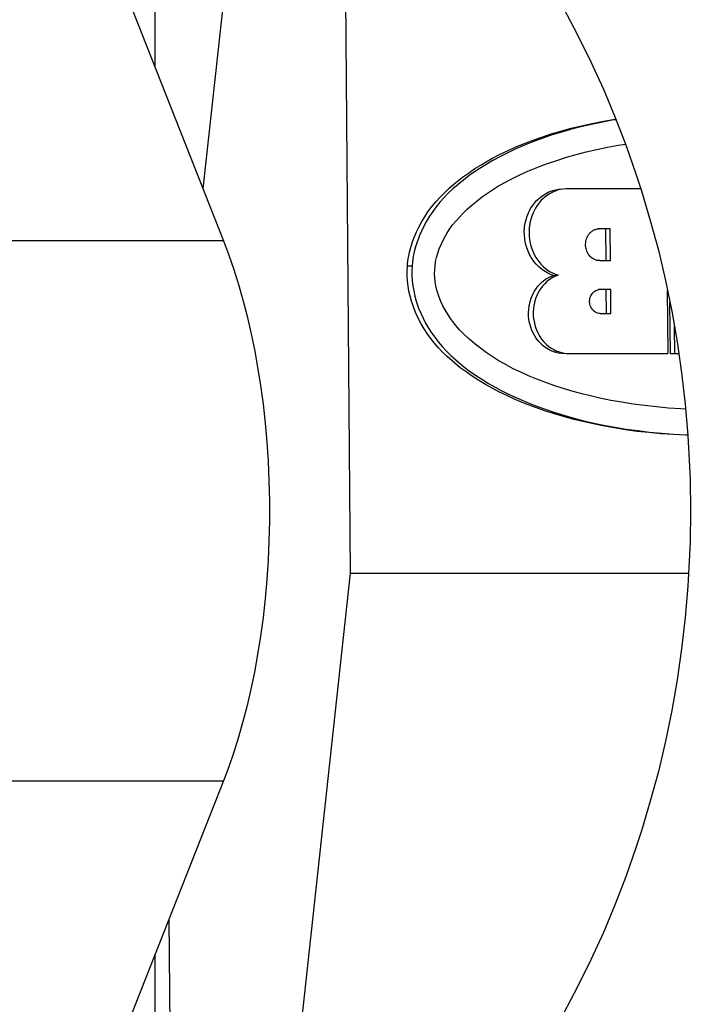
# Model space of a CAD drawing. Units: millimetres. Extents: x -279 to 261, y -53 to 318.
# Drawn here: x -192 to -189, y -2 to 2 of the extents above; entities that cross this region are included whole.
import ezdxf

# ---------------------------------------------------------------- set-up
doc = ezdxf.new("R2010")
doc.units = ezdxf.units.MM
doc.layers.add('Luceplan', color=250, linetype='Continuous')

# ---------------------------------------------------------------- blocks, each defined once
blk = doc.blocks.new('Luceplan_Counterbalance_D73-a_(top view)')
at = {"layer": 'Luceplan'}
for p, q in [((-191.6121, 2.2175), (-191.6121, 4.4269)), ((-192.2682, 3.8832), (-191.2703, 1.3499)), ((-190.6346, -0.3117), (-190.6601, 2.7943)), ((-191.2589, 2.66), (-191.3727, 1.6104)), ((-189.5688, 2.5139), (-189.4985, 2.3815)), ((-189.4985, 2.3815), (-189.4317, 2.2465)), ((-189.4317, 2.2465), (-189.3689, 2.1086)), ((-189.3689, 2.1086), (-189.31, 1.968)), ((-189.5305, 1.9136), (-189.4785, 1.926)), ((-189.4292, 1.9329), (-189.4823, 1.9205)), ((-189.4785, 1.926), (-189.4244, 1.9377)), ((-189.3738, 1.9446), (-189.4292, 1.9329)), ((-189.4244, 1.9377), (-189.3683, 1.9488)), ((-189.3166, 1.955), (-189.3738, 1.9446)), ((-189.3683, 1.9488), (-189.31, 1.9591)), ((-189.3076, 1.9563), (-189.3166, 1.955)), ((-189.31, 1.968), (-189.2552, 1.8254)), ((-189.31, 1.9591), (-189.309, 1.9591)), ((-189.6777, 1.8695), (-189.6301, 1.8854)), ((-189.6308, 1.8785), (-189.6773, 1.8626)), ((-189.5833, 1.8929), (-189.6308, 1.8785)), ((-189.6301, 1.8854), (-189.5812, 1.8998)), ((-189.5336, 1.9074), (-189.5833, 1.8929)), ((-189.5812, 1.8998), (-189.5305, 1.9136)), ((-189.4823, 1.9205), (-189.5336, 1.9074)), ((-189.8069, 1.8199), (-189.7642, 1.8378)), ((-189.7645, 1.8288), (-189.8066, 1.8102)), ((-189.7221, 1.8461), (-189.7645, 1.8288)), ((-189.7642, 1.8378), (-189.7201, 1.8543)), ((-189.6773, 1.8626), (-189.7221, 1.8461)), ((-189.7201, 1.8543), (-189.6777, 1.8695)), ((-189.3483, 1.8185), (-189.2931, 1.8282)), ((-189.2931, 1.8282), (-189.2587, 1.8337)), ((-189.2552, 1.8254), (-189.2042, 1.6807)), ((-189.9265, 1.762), (-189.8882, 1.782)), ((-189.8882, 1.782), (-189.8482, 1.8013)), ((-189.8476, 1.7909), (-189.8872, 1.771)), ((-189.8482, 1.8013), (-189.8069, 1.8199)), ((-189.8066, 1.8102), (-189.8476, 1.7909)), ((-189.5543, 1.7682), (-189.505, 1.782)), ((-189.505, 1.782), (-189.4544, 1.7951)), ((-189.4544, 1.7951), (-189.402, 1.8068)), ((-189.402, 1.8068), (-189.3483, 1.8185)), ((-190.0116, 1.7117), (-189.9775, 1.7324)), ((-189.9578, 1.731), (-189.9912, 1.7103)), ((-189.9775, 1.7324), (-189.9633, 1.7406)), ((-189.9633, 1.7406), (-189.9265, 1.762)), ((-189.9227, 1.7517), (-189.9578, 1.731)), ((-189.8872, 1.771), (-189.9227, 1.7517)), ((-189.7145, 1.7124), (-189.6718, 1.7289)), ((-189.6718, 1.7289), (-189.6494, 1.7372)), ((-189.6494, 1.7372), (-189.6026, 1.753)), ((-189.6026, 1.753), (-189.5543, 1.7682)), ((-190.0739, 1.6683), (-190.0436, 1.6896)), ((-190.0405, 1.6765), (-190.0691, 1.6545)), ((-190.0436, 1.6896), (-190.0116, 1.7117)), ((-190.0233, 1.6889), (-190.0405, 1.6765)), ((-189.9912, 1.7103), (-190.0233, 1.6889)), ((-189.8303, 1.6593), (-189.7935, 1.6772)), ((-189.7935, 1.6772), (-189.7552, 1.6951)), ((-189.7552, 1.6951), (-189.7145, 1.7124)), ((-189.2042, 1.6807), (-189.1784, 1.6007)), ((-190.1429, 1.6118), (-190.1177, 1.6338)), ((-190.096, 1.6324), (-190.1215, 1.6104)), ((-190.1177, 1.6338), (-190.0908, 1.6552)), ((-190.0691, 1.6545), (-190.096, 1.6324)), ((-190.0908, 1.6552), (-190.0739, 1.6683)), ((-189.8982, 1.6221), (-189.8651, 1.6407)), ((-189.8651, 1.6407), (-189.8303, 1.6593)), ((-190.1859, 1.5697), (-190.1663, 1.5897)), ((-190.1449, 1.5883), (-190.1666, 1.5656)), ((-190.1663, 1.5897), (-190.1429, 1.6118)), ((-190.1215, 1.6104), (-190.1449, 1.5883)), ((-189.974, 1.5718), (-189.9595, 1.5821)), ((-189.9595, 1.5821), (-189.9296, 1.6021)), ((-189.9296, 1.6021), (-189.8982, 1.6221)), ((-189.6856, 1.5677), (-189.6725, 1.578)), ((-189.6725, 1.578), (-189.6591, 1.5863)), ((-189.6491, 1.5794), (-189.6618, 1.5697)), ((-189.6591, 1.5863), (-189.6453, 1.5931)), ((-189.636, 1.5876), (-189.6491, 1.5794)), ((-189.6453, 1.5931), (-189.637, 1.5973)), ((-189.637, 1.5973), (-189.6222, 1.6021)), ((-189.6222, 1.5945), (-189.636, 1.5876)), ((-189.6222, 1.6021), (-189.6077, 1.6062)), ((-189.6077, 1.6007), (-189.6222, 1.5945)), ((-189.6077, 1.6062), (-189.5929, 1.609)), ((-189.5998, 1.6035), (-189.6077, 1.6007)), ((-189.585, 1.6069), (-189.5998, 1.6035)), ((-189.5929, 1.609), (-189.5784, 1.6104)), ((-189.5698, 1.6097), (-189.585, 1.6069)), ((-189.555, 1.6111), (-189.5698, 1.6097)), ((-189.5488, 1.6111), (-189.555, 1.6111)), ((-189.5488, 1.6111), (-189.555, 1.6111)), ((-189.1836, 1.6111), (-189.5488, 1.6111)), ((-189.1784, 1.6007), (-189.1343, 1.4526)), ((-190.2252, 1.5242), (-190.2063, 1.547)), ((-190.2063, 1.547), (-190.1859, 1.5697)), ((-190.1866, 1.5435), (-190.2052, 1.5208)), ((-190.1666, 1.5656), (-190.1866, 1.5435)), ((-190.0502, 1.5091), (-190.0264, 1.5304)), ((-190.0264, 1.5304), (-190.0012, 1.5511)), ((-190.0012, 1.5511), (-189.974, 1.5718)), ((-189.7239, 1.5256), (-189.7139, 1.5394)), ((-189.7139, 1.5394), (-189.7032, 1.5518)), ((-189.7004, 1.5277), (-189.7094, 1.5132)), ((-189.7032, 1.5518), (-189.6977, 1.5573)), ((-189.6904, 1.5408), (-189.7004, 1.5277)), ((-189.6977, 1.5573), (-189.6856, 1.5677)), ((-189.6797, 1.5532), (-189.6904, 1.5408)), ((-189.6739, 1.5594), (-189.6797, 1.5532)), ((-189.6618, 1.5697), (-189.6739, 1.5594)), ((-190.2631, 1.4712), (-190.2469, 1.4953)), ((-190.2469, 1.4953), (-190.2424, 1.5015)), ((-190.2424, 1.5015), (-190.2252, 1.5242)), ((-190.2228, 1.4974), (-190.2387, 1.4732)), ((-190.2225, 1.4974), (-190.2228, 1.4974)), ((-190.2052, 1.5208), (-190.2225, 1.4974)), ((-190.0881, 1.4712), (-190.0722, 1.4877)), ((-190.0722, 1.4877), (-190.0502, 1.5091)), ((-189.7507, 1.4739), (-189.7442, 1.4898)), ((-189.7442, 1.4898), (-189.7411, 1.4967)), ((-189.7411, 1.4967), (-189.7332, 1.5118)), ((-189.7332, 1.5118), (-189.7239, 1.5256)), ((-189.7208, 1.4912), (-189.7273, 1.4746)), ((-189.7173, 1.498), (-189.7208, 1.4912)), ((-189.7094, 1.5132), (-189.7173, 1.498)), ((-190.2914, 1.4216), (-190.2779, 1.4464)), ((-190.2779, 1.4464), (-190.2631, 1.4712)), ((-190.2535, 1.4491), (-190.2669, 1.4243)), ((-190.2387, 1.4732), (-190.2535, 1.4491)), ((-190.1384, 1.4091), (-190.1232, 1.4298)), ((-190.1232, 1.4298), (-190.1063, 1.4505)), ((-190.1063, 1.4505), (-190.0881, 1.4712)), ((-189.7631, 1.4222), (-189.7604, 1.4395)), ((-189.7604, 1.4395), (-189.7562, 1.4567)), ((-189.7562, 1.4567), (-189.7507, 1.4739)), ((-189.7366, 1.4402), (-189.7394, 1.4222)), ((-189.7325, 1.4574), (-189.7366, 1.4402)), ((-189.7273, 1.4746), (-189.7325, 1.4574)), ((-189.1343, 1.4526), (-189.094, 1.303)), ((-190.3176, 1.363), (-190.3107, 1.3795)), ((-190.3107, 1.3795), (-190.3034, 1.3961)), ((-190.3034, 1.3961), (-190.2914, 1.4216)), ((-190.2793, 1.3988), (-190.2903, 1.3733)), ((-190.2669, 1.4243), (-190.2793, 1.3988)), ((-190.1591, 1.3754), (-190.1522, 1.3878)), ((-190.1522, 1.3878), (-190.1384, 1.4091)), ((-189.7649, 1.3974), (-189.7638, 1.4153)), ((-189.7645, 1.3795), (-189.7649, 1.3974)), ((-189.7628, 1.3616), (-189.7645, 1.3795)), ((-189.7638, 1.4153), (-189.7631, 1.4222)), ((-189.7397, 1.4167), (-189.7407, 1.3981)), ((-189.7407, 1.3981), (-189.7407, 1.3795)), ((-189.7407, 1.3795), (-189.7404, 1.3747)), ((-189.7394, 1.4222), (-189.7397, 1.4167)), ((-189.4458, 1.3768), (-189.4437, 1.3802)), ((-189.4437, 1.3802), (-189.4413, 1.3836)), ((-189.4413, 1.3836), (-189.4389, 1.3864)), ((-189.4389, 1.3864), (-189.4361, 1.3898)), ((-189.4361, 1.3898), (-189.4334, 1.3926)), ((-189.4334, 1.3926), (-189.4303, 1.3954)), ((-189.4303, 1.3954), (-189.4275, 1.3974)), ((-189.4275, 1.3974), (-189.4244, 1.3995)), ((-189.4244, 1.3995), (-189.4213, 1.4016)), ((-189.4213, 1.4016), (-189.4182, 1.4036)), ((-189.4182, 1.4036), (-189.4148, 1.405)), ((-189.4148, 1.405), (-189.4113, 1.4064)), ((-189.4113, 1.4064), (-189.4079, 1.4078)), ((-189.4079, 1.4078), (-189.4044, 1.4091)), ((-189.4044, 1.4091), (-189.4006, 1.4098)), ((-189.4006, 1.4098), (-189.3972, 1.4105)), ((-189.3903, 1.4112), (-189.3882, 1.4112)), ((-189.3903, 1.4112), (-189.3882, 1.4112)), ((-189.3352, 1.4112), (-189.3882, 1.4112)), ((-189.3586, 1.4098), (-189.3572, 1.25)), ((-189.3338, 1.2513), (-189.3352, 1.4112)), ((-191.2703, 1.3499), (-192.8598, 1.3499)), ((-191.2703, 1.3499), (-191.2438, 1.2796)), ((-190.3293, 1.3292), (-190.3238, 1.3457)), ((-190.3238, 1.3457), (-190.3176, 1.363)), ((-190.3007, 1.3457), (-190.3086, 1.3202)), ((-190.291, 1.3712), (-190.3007, 1.3457)), ((-190.2903, 1.3733), (-190.291, 1.3712)), ((-190.1901, 1.3106), (-190.1811, 1.332)), ((-190.1811, 1.332), (-190.1711, 1.354)), ((-190.1711, 1.354), (-190.1591, 1.3754)), ((-189.7621, 1.3561), (-189.7628, 1.3616)), ((-189.7587, 1.3382), (-189.7621, 1.3561)), ((-189.7573, 1.332), (-189.7587, 1.3382)), ((-189.7521, 1.3147), (-189.7573, 1.332)), ((-189.7404, 1.3747), (-189.7383, 1.3568)), ((-189.7383, 1.3568), (-189.7349, 1.3389)), ((-189.7349, 1.3389), (-189.7335, 1.332)), ((-189.7335, 1.332), (-189.7283, 1.3147)), ((-189.4578, 1.334), (-189.4575, 1.3409)), ((-189.4578, 1.3264), (-189.4578, 1.334)), ((-189.4575, 1.3409), (-189.4565, 1.3485)), ((-189.4565, 1.3485), (-189.4547, 1.3554)), ((-189.4547, 1.3554), (-189.4527, 1.3623)), ((-189.4527, 1.3623), (-189.4516, 1.3644)), ((-189.4516, 1.3644), (-189.4503, 1.3685)), ((-189.4503, 1.3685), (-189.4485, 1.3719)), ((-189.4485, 1.3719), (-189.4478, 1.3733)), ((-189.4478, 1.3733), (-189.4458, 1.3768)), ((-190.3424, 1.2761), (-190.3386, 1.2941)), ((-190.3386, 1.2941), (-190.3344, 1.3113)), ((-190.3344, 1.3113), (-190.3293, 1.3292)), ((-190.3151, 1.2954), (-190.3203, 1.2713)), ((-190.3086, 1.3202), (-190.3151, 1.2954)), ((-190.2035, 1.2672), (-190.1976, 1.2885)), ((-190.1976, 1.2885), (-190.1901, 1.3106)), ((-189.7459, 1.2982), (-189.7521, 1.3147)), ((-189.7383, 1.2823), (-189.7459, 1.2982)), ((-189.7301, 1.2672), (-189.7383, 1.2823)), ((-189.7283, 1.3147), (-189.7221, 1.2982)), ((-189.7221, 1.2982), (-189.7149, 1.2823)), ((-189.7149, 1.2823), (-189.7066, 1.2672)), ((-189.4572, 1.3189), (-189.4578, 1.3264)), ((-189.4558, 1.312), (-189.4572, 1.3189)), ((-189.4537, 1.3051), (-189.4558, 1.312)), ((-189.4513, 1.2982), (-189.4537, 1.3051)), ((-189.4485, 1.2913), (-189.4513, 1.2982)), ((-189.4447, 1.2844), (-189.4485, 1.2913)), ((-189.4403, 1.2782), (-189.4447, 1.2844)), ((-189.094, 1.303), (-189.0585, 1.1521)), ((-191.2438, 1.2796), (-191.2186, 1.2072)), ((-190.3496, 1.2231), (-190.3489, 1.2327)), ((-190.3489, 1.2327), (-190.3468, 1.2506)), ((-190.3468, 1.2506), (-190.3441, 1.2686)), ((-190.3441, 1.2686), (-190.3424, 1.2761)), ((-190.3238, 1.2472), (-190.3262, 1.2238)), ((-190.3203, 1.2713), (-190.3238, 1.2472)), ((-190.2114, 1.2258), (-190.2083, 1.2465)), ((-190.2083, 1.2465), (-190.2035, 1.2672)), ((-189.7259, 1.261), (-189.7301, 1.2672)), ((-189.7163, 1.2472), (-189.7259, 1.261)), ((-189.7052, 1.2341), (-189.7163, 1.2472)), ((-189.7066, 1.2672), (-189.7028, 1.261)), ((-189.6939, 1.2224), (-189.7052, 1.2341)), ((-189.7028, 1.261), (-189.6928, 1.2472)), ((-189.6928, 1.2472), (-189.6822, 1.2341)), ((-189.6822, 1.2341), (-189.6704, 1.2224)), ((-189.4351, 1.2727), (-189.4403, 1.2782)), ((-189.4296, 1.2672), (-189.4351, 1.2727)), ((-189.4234, 1.2624), (-189.4296, 1.2672)), ((-189.4223, 1.2617), (-189.4234, 1.2624)), ((-189.4155, 1.2582), (-189.4223, 1.2617)), ((-189.4086, 1.2548), (-189.4155, 1.2582)), ((-189.401, 1.2527), (-189.4086, 1.2548)), ((-189.3934, 1.2513), (-189.401, 1.2527)), ((-189.3869, 1.2513), (-189.3934, 1.2513)), ((-189.3869, 1.2513), (-189.3338, 1.2513)), ((-191.2186, 1.2072), (-191.1949, 1.1321)), ((-190.3506, 1.199), (-190.3496, 1.2231)), ((-190.3503, 1.1748), (-190.3506, 1.199)), ((-190.3262, 1.2238), (-190.3496, 1.2231)), ((-190.3262, 1.2238), (-190.3272, 1.1996)), ((-190.3272, 1.1996), (-190.3269, 1.1755)), ((-190.2138, 1.1859), (-190.2132, 1.2058)), ((-190.2128, 1.1666), (-190.2138, 1.1859)), ((-190.2132, 1.2058), (-190.2114, 1.2258)), ((-189.6815, 1.2114), (-189.6939, 1.2224)), ((-189.6742, 1.2058), (-189.6815, 1.2114)), ((-189.6611, 1.1969), (-189.6742, 1.2058)), ((-189.6704, 1.2224), (-189.658, 1.212)), ((-189.6474, 1.1893), (-189.6611, 1.1969)), ((-189.658, 1.212), (-189.6515, 1.2065)), ((-189.6515, 1.2065), (-189.6381, 1.1976)), ((-189.6332, 1.1824), (-189.6474, 1.1893)), ((-189.6381, 1.1976), (-189.6243, 1.19)), ((-189.6191, 1.1776), (-189.6332, 1.1824)), ((-189.6243, 1.19), (-189.6101, 1.1838)), ((-189.6101, 1.1838), (-189.5957, 1.1783)), ((-190.3489, 1.1493), (-190.3503, 1.1748)), ((-190.3458, 1.1245), (-190.3489, 1.1493)), ((-190.3269, 1.1755), (-190.3255, 1.1507)), ((-190.3255, 1.1507), (-190.3224, 1.1252)), ((-190.2107, 1.1459), (-190.2128, 1.1666)), ((-190.2073, 1.1252), (-190.2107, 1.1459)), ((-189.6966, 1.1231), (-189.686, 1.1349)), ((-189.686, 1.1349), (-189.6746, 1.1459)), ((-189.6746, 1.1459), (-189.6708, 1.1493)), ((-189.6625, 1.1362), (-189.6732, 1.1245)), ((-189.6708, 1.1493), (-189.6584, 1.1583)), ((-189.6515, 1.1466), (-189.6625, 1.1362)), ((-189.6584, 1.1583), (-189.6456, 1.1659)), ((-189.6474, 1.15), (-189.6515, 1.1466)), ((-189.635, 1.159), (-189.6474, 1.15)), ((-189.6456, 1.1659), (-189.6325, 1.1728)), ((-189.6222, 1.1666), (-189.635, 1.159)), ((-189.6325, 1.1728), (-189.6191, 1.1776)), ((-189.6091, 1.1735), (-189.6222, 1.1666)), ((-189.6191, 1.1776), (-189.5957, 1.1783)), ((-189.5957, 1.1783), (-189.6091, 1.1735)), ((-189.0585, 1.1521), (-189.0271, 0.9991)), ((-191.1949, 1.1321), (-191.1728, 1.0549)), ((-190.3417, 1.099), (-190.3458, 1.1245)), ((-190.3358, 1.0735), (-190.3417, 1.099)), ((-190.3224, 1.1252), (-190.3182, 1.0997)), ((-190.3182, 1.0997), (-190.3124, 1.0742)), ((-190.2021, 1.1039), (-190.2073, 1.1252)), ((-190.1959, 1.0832), (-190.2021, 1.1039)), ((-189.7242, 1.079), (-189.717, 1.0935)), ((-189.717, 1.0935), (-189.7149, 1.097)), ((-189.7149, 1.097), (-189.7059, 1.1107)), ((-189.7059, 1.1107), (-189.6966, 1.1231)), ((-189.6935, 1.0949), (-189.7008, 1.0804)), ((-189.6915, 1.0983), (-189.6935, 1.0949)), ((-189.6828, 1.1121), (-189.6915, 1.0983)), ((-189.6732, 1.1245), (-189.6828, 1.1121)), ((-189.4292, 1.0804), (-189.4258, 1.0859)), ((-189.4258, 1.0859), (-189.4213, 1.0914)), ((-189.4213, 1.0914), (-189.4172, 1.0949)), ((-189.4172, 1.0949), (-189.412, 1.099)), ((-189.412, 1.099), (-189.4062, 1.1025)), ((-189.4062, 1.1025), (-189.4, 1.1045)), ((-189.4, 1.1045), (-189.3934, 1.1066)), ((-189.3875, 1.1066), (-189.3855, 1.1073)), ((-189.3875, 1.1073), (-189.3855, 1.1073)), ((-189.3324, 1.1073), (-189.3855, 1.1073)), ((-189.3562, 1.1059), (-189.3552, 0.986)), ((-189.3317, 0.9867), (-189.3324, 1.1073)), ((-189.0499, 1.1025), (-189.0474, 0.7868)), ((-191.1728, 1.0549), (-191.1521, 0.9743)), ((-190.3289, 1.048), (-190.3358, 1.0735)), ((-190.3248, 1.0356), (-190.3289, 1.048)), ((-190.3158, 1.0101), (-190.3248, 1.0356)), ((-190.3124, 1.0742), (-190.3055, 1.0487)), ((-190.3055, 1.0487), (-190.3021, 1.0384)), ((-190.3021, 1.0384), (-190.2934, 1.0136)), ((-190.1911, 1.0687), (-190.1959, 1.0832)), ((-190.1825, 1.0473), (-190.1911, 1.0687)), ((-190.1725, 1.026), (-190.1825, 1.0473)), ((-189.7394, 1.0308), (-189.7356, 1.0473)), ((-189.7356, 1.0473), (-189.7304, 1.0639)), ((-189.7304, 1.0639), (-189.7242, 1.079)), ((-189.7121, 1.0487), (-189.7159, 1.0322)), ((-189.707, 1.0653), (-189.7121, 1.0487)), ((-189.7008, 1.0804), (-189.707, 1.0653)), ((-189.4379, 1.0529), (-189.4375, 1.0556)), ((-189.4379, 1.0501), (-189.4379, 1.0529)), ((-189.4379, 1.0473), (-189.4379, 1.0501)), ((-189.4379, 1.0446), (-189.4379, 1.0473)), ((-189.4379, 1.0418), (-189.4379, 1.0446)), ((-189.4375, 1.0398), (-189.4379, 1.0418)), ((-189.4375, 1.0556), (-189.4372, 1.0584)), ((-189.4372, 1.037), (-189.4375, 1.0398)), ((-189.4372, 1.0584), (-189.4365, 1.0611)), ((-189.4365, 1.0342), (-189.4372, 1.037)), ((-189.4365, 1.0618), (-189.4348, 1.0687)), ((-189.4365, 1.0611), (-189.4365, 1.0618)), ((-189.4348, 1.0687), (-189.4323, 1.0749)), ((-189.4323, 1.0749), (-189.4292, 1.0804)), ((-189.0375, 1.0425), (-189.0354, 0.7862)), ((-190.3055, 0.9853), (-190.3158, 1.0101)), ((-190.2938, 0.9605), (-190.3055, 0.9853)), ((-190.2934, 1.0136), (-190.2831, 0.9881)), ((-190.2831, 0.9881), (-190.2714, 0.9633)), ((-190.1608, 1.0046), (-190.1725, 1.026)), ((-190.148, 0.9832), (-190.1608, 1.0046)), ((-189.7438, 0.9908), (-189.7428, 1.0081)), ((-189.7431, 0.9743), (-189.7438, 0.9908)), ((-189.7428, 1.0081), (-189.7404, 1.0253)), ((-189.7404, 1.0253), (-189.74, 1.028)), ((-189.74, 1.028), (-189.7394, 1.0308)), ((-189.719, 1.0115), (-189.7201, 0.9943)), ((-189.7201, 0.9943), (-189.7201, 0.9929)), ((-189.7201, 0.9929), (-189.7197, 0.9757)), ((-189.7166, 1.0287), (-189.719, 1.0115)), ((-189.7159, 1.0322), (-189.7166, 1.0287)), ((-189.4348, 1.0267), (-189.4365, 1.0342)), ((-189.432, 1.0198), (-189.4348, 1.0267)), ((-189.4286, 1.0129), (-189.432, 1.0198)), ((-189.4241, 1.0067), (-189.4286, 1.0129)), ((-189.4189, 1.0012), (-189.4241, 1.0067)), ((-189.4179, 1.0005), (-189.4189, 1.0012)), ((-189.412, 0.9957), (-189.4179, 1.0005)), ((-189.4051, 0.9915), (-189.412, 0.9957)), ((-189.3979, 0.9888), (-189.4051, 0.9915)), ((-189.3906, 0.9874), (-189.3979, 0.9888)), ((-189.3844, 0.9867), (-189.3906, 0.9874)), ((-189.3844, 0.9867), (-189.3317, 0.9867)), ((-189.0271, 0.9991), (-189.0002, 0.8447)), ((-191.1521, 0.9743), (-191.1328, 0.8916)), ((-190.2807, 0.9357), (-190.2938, 0.9605)), ((-190.2714, 0.9633), (-190.2586, 0.9385)), ((-190.2586, 0.9385), (-190.2442, 0.9143)), ((-190.1332, 0.9619), (-190.148, 0.9832)), ((-190.1239, 0.9488), (-190.1332, 0.9619)), ((-190.107, 0.9274), (-190.1239, 0.9488)), ((-189.7414, 0.9571), (-189.7431, 0.9743)), ((-189.7387, 0.9405), (-189.7414, 0.9571)), ((-189.7373, 0.935), (-189.7387, 0.9405)), ((-189.7197, 0.9757), (-189.718, 0.9578)), ((-189.718, 0.9578), (-189.7177, 0.9564)), ((-189.7177, 0.9564), (-189.7145, 0.9391)), ((-189.7145, 0.9391), (-189.7101, 0.9226)), ((-191.1328, 0.8916), (-191.1149, 0.8061)), ((-190.2662, 0.9109), (-190.2807, 0.9357)), ((-190.2507, 0.8868), (-190.2662, 0.9109)), ((-190.2335, 0.8633), (-190.2507, 0.8868)), ((-190.2442, 0.9143), (-190.2287, 0.8902)), ((-190.2287, 0.8902), (-190.2128, 0.8682)), ((-190.0884, 0.9061), (-190.107, 0.9274)), ((-190.0684, 0.8854), (-190.0884, 0.9061)), ((-189.7325, 0.9185), (-189.7373, 0.935)), ((-189.7263, 0.9019), (-189.7325, 0.9185)), ((-189.719, 0.8868), (-189.7263, 0.9019)), ((-189.7111, 0.8723), (-189.719, 0.8868)), ((-189.7101, 0.9226), (-189.7042, 0.9061)), ((-189.7042, 0.9061), (-189.6977, 0.8909)), ((-189.6977, 0.8909), (-189.6956, 0.8868)), ((-189.6956, 0.8868), (-189.6873, 0.8723)), ((-189.012, 0.7868), (-189.013, 0.9226)), ((-190.2331, 0.8626), (-190.2335, 0.8633)), ((-190.2149, 0.8399), (-190.2331, 0.8626)), ((-190.1952, 0.8172), (-190.2149, 0.8399)), ((-190.2128, 0.8682), (-190.1949, 0.8447)), ((-190.1949, 0.8447), (-190.1752, 0.822)), ((-190.0464, 0.864), (-190.0684, 0.8854)), ((-190.0226, 0.8434), (-190.0464, 0.864)), ((-190.0112, 0.8337), (-190.0226, 0.8434)), ((-189.7018, 0.8585), (-189.7111, 0.8723)), ((-189.6918, 0.8461), (-189.7018, 0.8585)), ((-189.6811, 0.8351), (-189.6918, 0.8461)), ((-189.6873, 0.8723), (-189.6784, 0.8592)), ((-189.6784, 0.8592), (-189.6684, 0.8468)), ((-189.6684, 0.8468), (-189.6577, 0.8358)), ((-189.0002, 0.8447), (-188.9778, 0.6897)), ((-191.1149, 0.8061), (-191.0991, 0.7179)), ((-190.1739, 0.7944), (-190.1952, 0.8172)), ((-190.1752, 0.822), (-190.1542, 0.7992)), ((-190.1508, 0.7717), (-190.1739, 0.7944)), ((-190.1542, 0.7992), (-190.1315, 0.7765)), ((-189.9844, 0.813), (-190.0112, 0.8337)), ((-189.9561, 0.7924), (-189.9844, 0.813)), ((-189.9261, 0.7724), (-189.9561, 0.7924)), ((-189.678, 0.8316), (-189.6811, 0.8351)), ((-189.6663, 0.822), (-189.678, 0.8316)), ((-189.6536, 0.813), (-189.6663, 0.822)), ((-189.6577, 0.8358), (-189.6542, 0.8323)), ((-189.6542, 0.8323), (-189.6425, 0.822)), ((-189.6405, 0.8054), (-189.6536, 0.813)), ((-189.6425, 0.822), (-189.6301, 0.8137)), ((-189.627, 0.7992), (-189.6405, 0.8054)), ((-189.6301, 0.8137), (-189.617, 0.8061)), ((-189.6215, 0.7965), (-189.627, 0.7992)), ((-189.6074, 0.7924), (-189.6215, 0.7965)), ((-189.617, 0.8061), (-189.6036, 0.7992)), ((-189.5933, 0.7889), (-189.6074, 0.7924)), ((-189.6036, 0.7992), (-189.5988, 0.7979)), ((-189.5988, 0.7979), (-189.5846, 0.793)), ((-189.5791, 0.7868), (-189.5933, 0.7889)), ((-189.5846, 0.793), (-189.5702, 0.7896)), ((-189.5702, 0.7896), (-189.556, 0.7875)), ((-190.126, 0.7496), (-190.1508, 0.7717)), ((-190.1315, 0.7765), (-190.107, 0.7545)), ((-190.0994, 0.7276), (-190.126, 0.7496)), ((-190.107, 0.7545), (-190.0808, 0.7324)), ((-189.8948, 0.7524), (-189.9261, 0.7724)), ((-189.8613, 0.7331), (-189.8948, 0.7524)), ((-189.5653, 0.7862), (-189.5791, 0.7868)), ((-189.556, 0.7875), (-189.5419, 0.7868)), ((-189.5419, 0.7868), (-189.0474, 0.7868)), ((-189.0354, 0.7862), (-189.012, 0.7868)), ((-189.012, 0.7868), (-188.9934, 0.7868)), ((-191.0991, 0.7179), (-191.0842, 0.6263)), ((-190.0853, 0.7159), (-190.0994, 0.7276)), ((-190.056, 0.6945), (-190.0853, 0.7159)), ((-190.0808, 0.7324), (-190.0688, 0.7221)), ((-190.0688, 0.7221), (-190.0398, 0.7)), ((-190.0254, 0.6731), (-190.056, 0.6945)), ((-190.0398, 0.7), (-190.0095, 0.6786)), ((-189.8558, 0.7303), (-189.8613, 0.7331)), ((-189.82, 0.711), (-189.8558, 0.7303)), ((-189.7824, 0.6931), (-189.82, 0.711)), ((-189.7435, 0.6752), (-189.7824, 0.6931)), ((-188.9778, 0.6897), (-188.9599, 0.5339)), ((-189.993, 0.6518), (-190.0254, 0.6731)), ((-190.0095, 0.6786), (-189.9775, 0.658)), ((-189.9585, 0.6311), (-189.993, 0.6518)), ((-189.9775, 0.658), (-189.9437, 0.6373)), ((-189.7021, 0.6587), (-189.7435, 0.6752)), ((-189.6625, 0.6435), (-189.7021, 0.6587)), ((-189.617, 0.627), (-189.6625, 0.6435)), ((-191.0842, 0.6263), (-191.0718, 0.5332)), ((-189.9223, 0.6111), (-189.9585, 0.6311)), ((-189.9437, 0.6373), (-189.9079, 0.6173)), ((-189.8924, 0.5953), (-189.9223, 0.6111)), ((-189.9079, 0.6173), (-189.8799, 0.6021)), ((-189.8524, 0.576), (-189.8924, 0.5953)), ((-189.8799, 0.6021), (-189.8403, 0.5822)), ((-189.5698, 0.6118), (-189.617, 0.627)), ((-189.5209, 0.5973), (-189.5698, 0.6118)), ((-189.4702, 0.5835), (-189.5209, 0.5973)), ((-189.8107, 0.5574), (-189.8524, 0.576)), ((-189.8403, 0.5822), (-189.7993, 0.5636)), ((-189.7676, 0.5387), (-189.8107, 0.5574)), ((-189.7993, 0.5636), (-189.7566, 0.5449)), ((-189.7566, 0.5449), (-189.7121, 0.527)), ((-189.441, 0.576), (-189.4702, 0.5835)), ((-189.3872, 0.5642), (-189.441, 0.576)), ((-189.3324, 0.5525), (-189.3872, 0.5642)), ((-189.2766, 0.5429), (-189.3324, 0.5525)), ((-189.2197, 0.5339), (-189.2766, 0.5429)), ((-191.0718, 0.5332), (-191.0612, 0.4388)), ((-189.7225, 0.5215), (-189.7676, 0.5387)), ((-189.6756, 0.505), (-189.7225, 0.5215)), ((-189.7121, 0.527), (-189.6656, 0.5105)), ((-189.6684, 0.5022), (-189.6756, 0.505)), ((-189.6191, 0.4864), (-189.6684, 0.5022)), ((-189.6656, 0.5105), (-189.6601, 0.5084)), ((-189.6601, 0.5084), (-189.6115, 0.4919)), ((-189.1618, 0.5263), (-189.2197, 0.5339)), ((-189.1029, 0.5194), (-189.1618, 0.5263)), ((-189.0433, 0.5139), (-189.1029, 0.5194)), ((-188.9823, 0.5105), (-189.0433, 0.5139)), ((-188.9596, 0.5091), (-188.9823, 0.5105)), ((-188.9599, 0.5339), (-188.9465, 0.3775)), ((-189.5688, 0.4712), (-189.6191, 0.4864)), ((-189.6115, 0.4919), (-189.5616, 0.4767)), ((-189.5171, 0.4574), (-189.5688, 0.4712)), ((-189.5616, 0.4767), (-189.5102, 0.4622)), ((-189.464, 0.4443), (-189.5171, 0.4574)), ((-189.5102, 0.4622), (-189.4578, 0.4492)), ((-189.4272, 0.4361), (-189.464, 0.4443)), ((-189.4578, 0.4492), (-189.423, 0.4409)), ((-191.0612, 0.4388), (-191.0529, 0.3437)), ((-189.372, 0.4243), (-189.4272, 0.4361)), ((-189.423, 0.4409), (-189.3679, 0.4292)), ((-189.3159, 0.4147), (-189.372, 0.4243)), ((-189.3679, 0.4292), (-189.3121, 0.4188)), ((-189.2583, 0.4057), (-189.3159, 0.4147)), ((-189.3121, 0.4188), (-189.2552, 0.4092)), ((-189.2001, 0.3975), (-189.2583, 0.4057)), ((-189.2552, 0.4092), (-189.1973, 0.4009)), ((-189.1412, 0.3913), (-189.2001, 0.3975)), ((-189.1973, 0.4009), (-189.1384, 0.394)), ((-189.1384, 0.394), (-189.0785, 0.3885)), ((-189.0809, 0.3858), (-189.1412, 0.3913)), ((-189.0199, 0.3816), (-189.0809, 0.3858)), ((-189.0785, 0.3885), (-189.0178, 0.3837)), ((-188.9582, 0.3789), (-189.0199, 0.3816)), ((-189.0178, 0.3837), (-188.9561, 0.3802)), ((-188.9479, 0.3789), (-188.9582, 0.3789)), ((-188.9561, 0.3802), (-188.9482, 0.3802)), ((-188.9465, 0.3775), (-188.9375, 0.2204)), ((-191.0529, 0.3437), (-191.0463, 0.2479)), ((-191.0463, 0.2479), (-191.0422, 0.1501)), ((-188.9375, 0.2204), (-188.9355, 0.157)), ((-191.0422, 0.1501), (-191.0398, 0.0522)), ((-188.9355, 0.157), (-188.9331, -0.0002)), ((-191.0398, 0.0522), (-191.0394, -0.0002)), ((-191.0394, -0.0002), (-191.0398, -0.0525)), ((-188.9331, -0.0002), (-188.9355, -0.1573)), ((-191.0398, -0.0525), (-191.0422, -0.1504)), ((-191.0422, -0.1504), (-191.0463, -0.2476)), ((-188.9355, -0.1573), (-188.9375, -0.2207)), ((-188.9375, -0.2207), (-188.9465, -0.3771)), ((-191.0463, -0.2476), (-191.0529, -0.3441)), ((-191.0529, -0.3441), (-191.0612, -0.4392)), ((-190.9626, -3.3384), (-190.6346, -0.3117)), ((-190.6346, -0.3117), (-188.9424, -0.3117)), ((-188.9465, -0.3771), (-188.9599, -0.5343)), ((-191.0612, -0.4392), (-191.0718, -0.5336)), ((-191.0718, -0.5336), (-191.0842, -0.6266)), ((-188.9599, -0.5343), (-188.9778, -0.69)), ((-191.0842, -0.6266), (-191.0991, -0.7183)), ((-191.0991, -0.7183), (-191.1149, -0.8065)), ((-188.9778, -0.69), (-189.0002, -0.8451)), ((-191.1149, -0.8065), (-191.1328, -0.8919)), ((-189.0002, -0.8451), (-189.0271, -0.9994)), ((-191.1328, -0.8919), (-191.1521, -0.9746)), ((-191.1521, -0.9746), (-191.1728, -1.0546)), ((-189.0271, -0.9994), (-189.0585, -1.1524)), ((-191.1728, -1.0546), (-191.1949, -1.1325)), ((-191.1949, -1.1325), (-191.2186, -1.2076)), ((-189.0585, -1.1524), (-189.094, -1.3034)), ((-191.2186, -1.2076), (-191.2438, -1.2799)), ((-191.2438, -1.2799), (-191.2703, -1.3502)), ((-189.094, -1.3034), (-189.1343, -1.4529)), ((-192.8598, -1.3502), (-191.2703, -1.3502)), ((-191.2703, -1.3502), (-192.2682, -3.8836)), ((-189.1343, -1.4529), (-189.1784, -1.6004)), ((-189.1784, -1.6004), (-189.2042, -1.681)), ((-189.2042, -1.681), (-189.2552, -1.8257)), ((-189.2552, -1.8257), (-189.31, -1.9684)), ((-189.31, -1.9684), (-189.3689, -2.109)), ((-191.5429, -2.0421), (-191.5353, -2.9422)), ((-189.3689, -2.109), (-189.4317, -2.2468)), ((-191.6121, -4.4273), (-191.6121, -2.2179)), ((-189.4317, -2.2468), (-189.4985, -2.3819)), ((-189.4985, -2.3819), (-189.5688, -2.5142))]:
    blk.add_line(p, q, dxfattribs=at)
for points in [[(-200.9312, 34.1339), (-184.998, 30.5079), (-173.6924, 16.341), (-173.6924, -0.0002)], [(-189.3903, 1.4112), (-189.3927, 1.4112), (-189.3948, 1.4105), (-189.3972, 1.4105)], [(-189.3875, 1.1073), (-189.3893, 1.1066), (-189.3913, 1.1066), (-189.3934, 1.1066)], [(-173.6924, -0.0002), (-173.6924, -16.3407), (-184.998, -30.5083), (-200.9312, -34.1339)]]:
    blk.add_open_spline(points, degree=3, dxfattribs=at)

msp = doc.modelspace()

# ---------------------------------------------------------------- block references
msp.add_blockref('Luceplan_Counterbalance_D73-a_(top view)', (0, 0))

doc.saveas('drawing.dxf')
